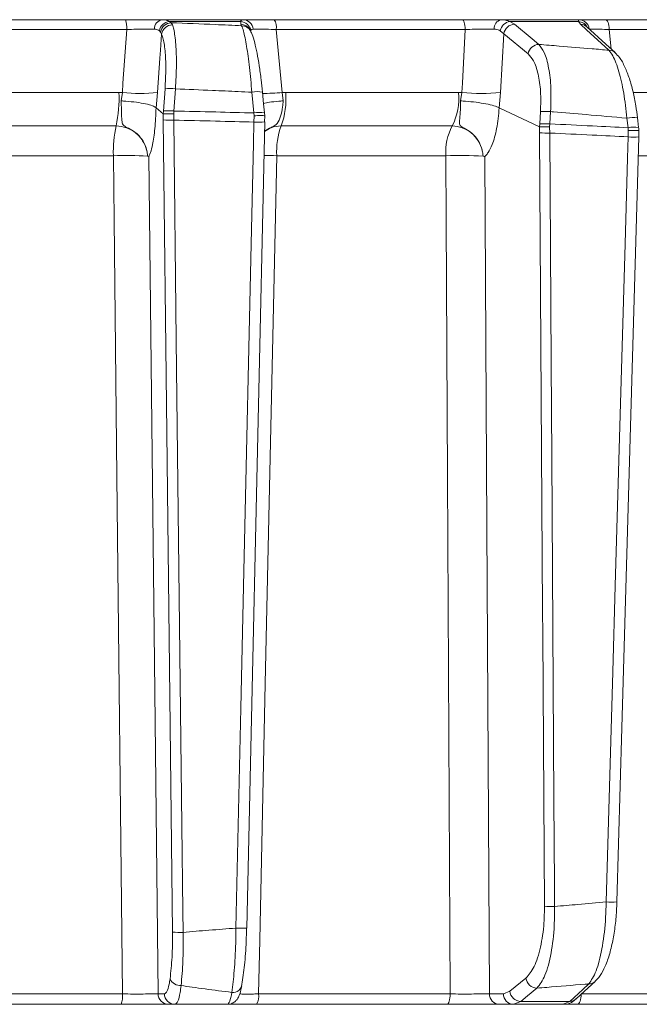
# Model space of a CAD drawing. Extents: x 3423 to 6585, y -1599 to 1197.
# Drawn here: x 5095 to 5153, y 797 to 889 of the extents above; entities that cross this region are included whole.
import ezdxf

# ---------------------------------------------------------------- set-up
doc = ezdxf.new("R2010")
doc.units = 0
doc.header["$LTSCALE"] = 5

msp = doc.modelspace()

# ---------------------------------------------------------------- linework, layer by layer
at = {"color": 7, "linetype": 'Continuous', "lineweight": 18}
for p, q in [((5105.326, 888.781), (5087.323, 888.781)), ((5116.338, 888.781), (5108.784, 888.781)), ((5136.784, 888.781), (5119.224, 888.781)), ((5147.676, 888.781), (5140.402, 888.781)), ((5166.85, 888.781), (5150.166, 888.781)), ((5087.357, 887.868), (5105.448, 887.868)), ((5109.592, 888.493), (5109.434, 888.611)), ((5109.434, 888.611), (5116.094, 888.611)), ((5109.716, 888.295), (5109.592, 888.493)), ((5116.094, 888.611), (5116.115, 888.35)), ((5116.115, 888.35), (5116.185, 888.217)), ((5119.974, 881.982), (5119.413, 887.868)), ((5119.413, 887.868), (5137.059, 887.868)), ((5141.664, 888.35), (5141.235, 888.611)), ((5141.235, 888.611), (5147.648, 888.611)), ((5147.648, 888.611), (5147.823, 888.35)), ((5148.421, 888.112), (5148.422, 888.111)), ((5150.506, 887.868), (5167.272, 887.868)), ((5150.699, 886.035), (5150.506, 887.868)), ((5108.498, 887.749), (5108.614, 887.624)), ((5108.614, 887.624), (5108.704, 887.444)), ((5140.337, 887.749), (5140.654, 887.471)), ((5140.358, 881.982), (5140.654, 887.471)), ((5140.654, 887.471), (5142.933, 885.591)), ((5109.028, 882.316), (5108.88, 880.249)), ((5109.859, 880.249), (5110.007, 882.316)), ((5104.717, 881.991), (5088.173, 881.991)), ((5105.043, 881.982), (5104.717, 881.991)), ((5105.043, 881.982), (5104.93, 881.191)), ((5108.189, 880.555), (5108.322, 881.982)), ((5117.136, 882.006), (5117.326, 880.065)), ((5120.296, 881.991), (5119.974, 881.982)), ((5120.075, 881.191), (5119.974, 881.982)), ((5136.432, 881.991), (5120.296, 881.991)), ((5136.748, 881.982), (5136.432, 881.991)), ((5136.748, 881.982), (5136.632, 881.191)), ((5140.221, 880.555), (5140.358, 881.982)), ((5166.765, 881.991), (5152.759, 881.991)), ((5108.187, 880.556), (5108.189, 880.555)), ((5108.855, 879.976), (5108.189, 880.555)), ((5140.218, 880.556), (5140.221, 880.555)), ((5143.996, 878.766), (5140.221, 880.555)), ((5108.859, 879.975), (5108.855, 879.976)), ((5108.855, 879.976), (5108.866, 879.412)), ((5108.88, 880.249), (5108.859, 879.975)), ((5109.841, 879.99), (5109.859, 880.249)), ((5109.849, 879.395), (5109.841, 879.99)), ((5117.326, 880.065), (5117.347, 879.804)), ((5117.347, 879.804), (5117.336, 879.21)), ((5118.313, 880.065), (5118.319, 880.076)), ((5118.34, 879.789), (5118.313, 880.065)), ((5118.328, 879.228), (5118.337, 879.79)), ((5118.337, 879.79), (5118.34, 879.789)), ((5144.093, 880.19), (5144.023, 879.044)), ((5144.961, 879.044), (5145.031, 880.19)), ((5152.161, 879.579), (5152.264, 878.689)), ((5153.15, 879.604), (5153.15, 879.606)), ((5088.642, 878.849), (5104.463, 878.849)), ((5118.337, 879.223), (5118.328, 879.228)), ((5119.879, 878.849), (5135.847, 878.849)), ((5144.003, 878.764), (5143.996, 878.766)), ((5143.996, 878.766), (5144.009, 878.206)), ((5144.023, 879.044), (5144.003, 878.764)), ((5144.944, 878.778), (5144.961, 879.044)), ((5144.951, 878.188), (5144.944, 878.778)), ((5152.264, 878.689), (5152.287, 878.419)), ((5152.287, 878.419), (5152.275, 877.832)), ((5088.009, 876.074), (5104.207, 876.074)), ((5107.397, 876.037), (5107.397, 876.036)), ((5119.46, 876.074), (5135.259, 876.074)), ((5138.723, 876.037), (5138.723, 876.036)), ((5153.268, 876.074), (5164.958, 876.074)), ((5142.732, 799.238), (5141.224, 798.002)), ((5105.057, 797.746), (5086.722, 797.746)), ((5108.973, 797.764), (5108.38, 797.764)), ((5135.651, 797.746), (5117.768, 797.746)), ((5140.627, 797.764), (5139.315, 797.764)), ((5141.224, 798.002), (5140.627, 797.764)), ((5164.883, 797.746), (5147.891, 797.746)), ((5086.69, 796.781), (5104.933, 796.781)), ((5109.364, 796.781), (5109.957, 796.781)), ((5117.58, 796.781), (5135.374, 796.781)), ((5140.259, 796.781), (5141.571, 796.781)), ((5141.571, 796.781), (5142.244, 797.054)), ((5141.571, 796.781), (5146.215, 796.781)), ((5146.821, 797.054), (5142.244, 797.054)), ((5146.821, 797.054), (5146.215, 796.781)), ((5147.551, 796.781), (5164.458, 796.781))]:
    msp.add_line(p, q, dxfattribs=at)
at = {"color": 7, "linetype": 'Continuous', "lineweight": 18, "flags": 128}
for points in [[(5137.059, 887.868), (5137.05, 888.05), (5137.032, 888.223), (5137.005, 888.381), (5136.97, 888.518), (5136.93, 888.63), (5136.884, 888.713), (5136.835, 888.764), (5136.784, 888.781)], [(5150.506, 887.868), (5150.495, 888.05), (5150.472, 888.223), (5150.439, 888.381), (5150.397, 888.518), (5150.346, 888.63), (5150.29, 888.713), (5150.229, 888.764), (5150.166, 888.781)], [(5105.448, 887.868), (5105.103, 882.843), (5105.043, 881.982)], [(5117.026, 887.714), (5116.978, 887.807), (5116.957, 887.847)], [(5137.059, 887.868), (5136.794, 882.843), (5136.748, 881.982)], [(5143.944, 886.47), (5143.316, 886.987), (5141.664, 888.35)], [(5147.823, 888.35), (5148.389, 887.832), (5150.473, 885.928)], [(5151.064, 885.701), (5150.201, 886.489), (5148.414, 888.122)], [(5108.322, 881.982), (5108.547, 885.198), (5108.598, 885.923), (5108.704, 887.444)], [(5118.319, 880.076), (5118.236, 880.925), (5118.128, 882.017)], [(5153.253, 878.716), (5153.181, 879.339), (5153.15, 879.606)], [(5108.866, 879.412), (5109.198, 850.218), (5109.729, 803.523)], [(5110.712, 803.506), (5110.689, 805.504), (5110.599, 813.499), (5110.235, 845.477), (5110.083, 858.832), (5109.849, 879.395)], [(5117.336, 879.21), (5117.292, 877.212), (5117.113, 869.219), (5116.4, 837.246), (5116.115, 824.457), (5115.656, 803.898)], [(5116.657, 803.911), (5117.031, 820.688), (5118.337, 879.223)], [(5144.009, 878.206), (5144.288, 833.562), (5144.302, 831.324), (5144.46, 805.943)], [(5145.402, 805.926), (5145.389, 807.925), (5145.34, 815.92), (5145.14, 847.9), (5145.085, 856.688), (5144.951, 878.188)], [(5152.275, 877.832), (5152.218, 875.834), (5151.988, 867.842), (5151.072, 835.874), (5150.841, 827.836), (5150.224, 806.344)], [(5151.226, 806.35), (5151.693, 822.621), (5153.276, 877.838)], [(5104.207, 876.074), (5104.272, 870.079), (5104.533, 846.096), (5105.057, 797.746)], [(5108.38, 797.764), (5108.068, 825.974), (5107.513, 876.021)], [(5117.768, 797.746), (5117.876, 802.777), (5118.395, 826.759), (5119.46, 876.074)], [(5135.259, 876.074), (5135.29, 870.079), (5135.41, 846.096), (5135.651, 797.746)], [(5139.315, 797.764), (5139.087, 841.421), (5138.906, 876.021)], [(5148.604, 798.693), (5148.041, 798.176), (5146.821, 797.054)], [(5147.416, 797.284), (5148.195, 798.001), (5149.198, 798.923)], [(5135.374, 796.781), (5135.427, 796.799), (5135.478, 796.854), (5135.525, 796.942), (5135.567, 797.062), (5135.601, 797.207), (5135.628, 797.374), (5135.645, 797.556), (5135.651, 797.746)], [(5142.244, 797.054), (5142.876, 797.571), (5143.753, 798.29)], [(5147.551, 796.781), (5147.616, 796.799), (5147.679, 796.854), (5147.736, 796.942), (5147.787, 797.062), (5147.83, 797.207), (5147.862, 797.374), (5147.882, 797.556), (5147.89, 797.718)]]:
    msp.add_lwpolyline(points, dxfattribs=at)
at = {"color": 7, "linetype": 'Continuous', "lineweight": 18}
for centre, radius, start, end in [((5103.548, 888.079), 1.912, 353.67065, 21.54347), ((5108.908, 887.922), 0.868, 98.26683, 181.68455), ((5116.301, 887.832), 0.949, 3.88681, 87.76404), ((5118.105, 888.073), 1.324, 351.12386, 32.34103), ((5140.602, 887.972), 0.833, 103.83209, 185.20628), ((5147.663, 887.802), 0.979, 7.34038, 89.20541), ((5109.55, 887.545), 1.072, 96.21157, 169.06795), ((5109.655, 887.437), 1.058, 93.41954, 169.80543), ((5109.728, 887.254), 1.041, 90.6339, 169.48343), ((5116.033, 887.598), 1.015, 8.55211, 86.52878), ((5116.118, 887.399), 0.951, 28.11316, 90.1992), ((5116.188, 887.266), 0.951, 28.41646, 90.1979), ((5141.398, 887.542), 1.081, 98.655, 168.97638), ((5141.699, 887.289), 1.061, 91.87261, 170.14973), ((5147.59, 887.631), 0.981, 27.76056, 86.59931), ((5147.823, 887.468), 0.881, 47.89634, 89.97252), ((5143.978, 885.41), 1.061, 91.85782, 170.14999), ((5150.473, 885.047), 0.881, 47.74529, 89.99416), ((5109.518, 878.036), 4.309, 83.47756, 96.52244), ((5092.809, 881.375), 11.925, 347.77293, 2.96002), ((5106.683, 895.013), 13.134, 262.82953, 277.17047), ((5117.661, 879.356), 2.702, 80.02766, 101.20549), ((5117.908, 904.577), 22.689, 270.50267, 275.22306), ((5112.829, 881.383), 7.491, 340.22909, 4.64989), ((5130.897, 881.397), 5.567, 332.77093, 6.127), ((5138.553, 898.361), 16.478, 263.7119, 276.2881), ((5109.369, 875.969), 4.309, 83.4776, 96.5224), ((5117.851, 877.415), 2.702, 80.02777, 101.20539), ((5144.562, 874.727), 5.482, 85.09042, 94.90958), ((5152.745, 876.362), 3.269, 82.88643, 100.29484), ((5114.896, 876.489), 10.696, 167.24985, 182.22022), ((5109.541, 889.752), 10.362, 266.26424, 271.70178), ((5117.754, 885.752), 6.555, 266.34368, 275.09974), ((5126.2, 876.476), 6.752, 159.4238, 183.41263), ((5140.298, 876.457), 5.053, 151.74167, 184.34369), ((5144.492, 873.582), 5.482, 85.09044, 94.90956), ((5152.847, 875.483), 3.258, 82.84825, 100.31213), ((5144.726, 891.477), 13.29, 266.90786, 270.96954), ((5152.739, 883.611), 5.798, 265.40913, 275.31697), ((5105.311, 834.263), 41.826, 87.14036, 91.5117), ((5118.294, 805.214), 70.87, 89.05782, 90.04304), ((5136.418, 823.203), 52.884, 87.50266, 91.25571), ((5145.177, 819.214), 13.29, 266.90785, 270.96953), ((5150.689, 812.157), 5.832, 265.4319, 275.28208), ((5110.404, 813.863), 10.362, 266.26423, 271.70174), ((5116.074, 810.44), 6.555, 266.34372, 275.0998), ((5110.474, 799.594), 1.068, 203.93355, 273.22809), ((5115.401, 798.683), 0.803, 260.50754, 357.76468), ((5143.787, 799.35), 1.061, 186.07221, 268.12919), ((5148.604, 799.575), 0.882, 269.96908, 312.21493), ((5103.047, 797.515), 2.023, 338.74371, 6.57227), ((5109.372, 797.773), 0.992, 180.52373, 269.53787), ((5109.965, 797.773), 0.992, 180.52373, 269.53787), ((5116.359, 797.52), 1.427, 328.81612, 9.11903), ((5140.287, 797.753), 0.972, 179.34566, 268.3264), ((5141.599, 797.753), 0.972, 179.34566, 268.3264), ((5142.279, 798.114), 1.061, 186.07237, 268.11991), ((5146.822, 797.936), 0.882, 269.98135, 312.3637)]:
    msp.add_arc(centre, radius, start, end, dxfattribs=at)
for points, knots in [([(5108.784, 888.781), (5108.455, 888.781), (5107.798, 888.781), (5106.55, 888.781), (5105.716, 888.781), (5105.326, 888.781)], [0, 0, 0, 0, 0.347885, 0.695762, 1, 1, 1, 1]), ([(5109.434, 888.611), (5109.278, 888.687), (5109.094, 888.777), (5108.825, 888.781), (5108.784, 888.781)], [0, 0, 0, 0, 0.846164, 1, 1, 1, 1]), ([(5116.338, 888.781), (5116.24, 888.763), (5116.124, 888.741), (5116.098, 888.629), (5116.094, 888.611)], [0, 0, 0, 0, 0.83996, 1, 1, 1, 1]), ([(5119.224, 888.781), (5118.794, 888.781), (5117.934, 888.781), (5116.922, 888.781), (5116.522, 888.781), (5116.338, 888.781)], [0, 0, 0, 0, 0.34942, 0.698897, 1, 1, 1, 1]), ([(5140.402, 888.781), (5140.031, 888.781), (5139.287, 888.781), (5137.986, 888.781), (5137.166, 888.781), (5136.784, 888.781)], [0, 0, 0, 0, 0.347885, 0.695762, 1, 1, 1, 1]), ([(5141.235, 888.611), (5141.025, 888.687), (5140.777, 888.777), (5140.452, 888.781), (5140.402, 888.781)], [0, 0, 0, 0, 0.846164, 1, 1, 1, 1]), ([(5147.676, 888.781), (5147.639, 888.763), (5147.595, 888.741), (5147.641, 888.629), (5147.648, 888.611)], [0, 0, 0, 0, 0.83996, 1, 1, 1, 1]), ([(5150.166, 888.781), (5149.762, 888.781), (5148.953, 888.781), (5148.086, 888.781), (5147.806, 888.781), (5147.676, 888.781)], [0, 0, 0, 0, 0.34942, 0.698897, 1, 1, 1, 1]), ([(5105.448, 887.868), (5105.74, 887.875), (5106.366, 887.89), (5107.303, 887.901), (5107.795, 887.898), (5108.041, 887.897)], [0, 0, 0, 0, 0.304562, 0.6523505, 1, 1, 1, 1]), ([(5108.041, 887.897), (5108.071, 887.896), (5108.261, 887.891), (5108.39, 887.814), (5108.498, 887.749)], [0, 0, 0, 0, 0.155649, 1, 1, 1, 1]), ([(5116.185, 888.217), (5115.365, 888.254), (5113.167, 888.353), (5110.97, 888.439), (5109.592, 888.493)], [0, 0, 0, 0, 0.373245, 1, 1, 1, 1]), ([(5110.007, 882.316), (5110.045, 883.079), (5110.122, 884.603), (5110.053, 886.556), (5109.896, 887.741), (5109.758, 888.167), (5109.716, 888.295)], [0, 0, 0, 0, 0.291104, 0.581987, 0.873912, 1, 1, 1, 1]), ([(5116.185, 888.217), (5116.24, 888.067), (5116.39, 887.663), (5116.647, 886.384), (5116.927, 884.382), (5117.066, 882.798), (5117.136, 882.006)], [0, 0, 0, 0, 0.164236, 0.443925, 0.721818, 1, 1, 1, 1]), ([(5117.036, 887.749), (5117.041, 887.764), (5117.068, 887.858), (5117.166, 887.879), (5117.248, 887.897)], [0, 0, 0, 0, 0.1603192, 1, 1, 1, 1]), ([(5117.248, 887.897), (5117.386, 887.898), (5117.685, 887.902), (5118.445, 887.892), (5119.09, 887.876), (5119.413, 887.868)], [0, 0, 0, 0, 0.300903, 0.650248, 1, 1, 1, 1]), ([(5137.059, 887.868), (5137.346, 887.875), (5137.96, 887.89), (5138.936, 887.901), (5139.494, 887.898), (5139.772, 887.897)], [0, 0, 0, 0, 0.304562, 0.652351, 1, 1, 1, 1]), ([(5139.772, 887.897), (5139.807, 887.896), (5140.029, 887.891), (5140.196, 887.814), (5140.337, 887.749)], [0, 0, 0, 0, 0.155649, 1, 1, 1, 1]), ([(5148.637, 887.897), (5148.734, 887.898), (5148.944, 887.902), (5149.595, 887.892), (5150.202, 887.876), (5150.506, 887.868)], [0, 0, 0, 0, 0.300903, 0.650248, 1, 1, 1, 1]), ([(5108.704, 887.444), (5108.746, 887.334), (5108.887, 886.969), (5109.051, 885.952), (5109.131, 884.277), (5109.062, 882.97), (5109.028, 882.316)], [0, 0, 0, 0, 0.126361, 0.41855, 0.709254, 1, 1, 1, 1]), ([(5118.126, 882.015), (5118.086, 882.405), (5117.998, 883.261), (5117.826, 884.502), (5117.626, 885.681), (5117.402, 886.672), (5117.226, 887.305), (5117.067, 887.613), (5117.016, 887.712)], [0, 0, 0, 0, 0.153765, 0.337424, 0.523725, 0.713216, 0.907666, 1, 1, 1, 1]), ([(5145.031, 880.19), (5145.056, 880.936), (5145.106, 882.423), (5144.879, 884.349), (5144.485, 885.774), (5144.115, 886.249), (5143.944, 886.47)], [0, 0, 0, 0, 0.256633, 0.512008, 0.773851, 1, 1, 1, 1]), ([(5150.473, 885.928), (5149.949, 885.973), (5148.4, 886.107), (5146.224, 886.288), (5144.572, 886.42), (5143.944, 886.47)], [0, 0, 0, 0, 0.241163, 0.711471, 1, 1, 1, 1]), ([(5142.933, 885.591), (5143.107, 885.4), (5143.481, 884.989), (5143.891, 883.764), (5144.141, 882.109), (5144.109, 880.83), (5144.093, 880.19)], [0, 0, 0, 0, 0.227676, 0.490211, 0.744961, 1, 1, 1, 1]), ([(5150.473, 885.928), (5150.596, 885.768), (5150.923, 885.343), (5151.418, 884.021), (5151.894, 881.988), (5152.072, 880.383), (5152.161, 879.579)], [0, 0, 0, 0, 0.170096, 0.452666, 0.725574, 1, 1, 1, 1]), ([(5153.143, 879.603), (5153.097, 879.98), (5152.993, 880.832), (5152.734, 882.089), (5152.394, 883.325), (5151.97, 884.402), (5151.557, 885.192), (5151.193, 885.548), (5151.05, 885.687)], [0, 0, 0, 0, 0.138774, 0.313648, 0.494488, 0.680515, 0.87516, 1, 1, 1, 1]), ([(5110.007, 882.316), (5111.154, 882.27), (5113.104, 882.192), (5115.48, 882.085), (5116.708, 882.027), (5117.136, 882.006)], [0, 0, 0, 0, 0.4827916, 0.8201751, 1, 1, 1, 1]), ([(5104.93, 881.191), (5104.932, 881.151), (5104.949, 880.78), (5104.964, 880.101), (5104.985, 879.398), (5105.051, 879.023), (5105.23, 878.831), (5105.582, 878.653), (5106.213, 878.338), (5106.859, 877.69), (5107.219, 876.978), (5107.344, 876.491), (5107.382, 876.237), (5107.394, 876.106), (5107.397, 876.047), (5107.397, 876.036)], [0, 0, 0, 0, 0.0177, 0.163095, 0.309848, 0.414515, 0.460363, 0.496903, 0.605242, 0.758348, 0.88412, 0.94355, 0.974441, 0.995252, 1, 1, 1, 1]), ([(5104.93, 881.191), (5104.938, 881.191), (5105.086, 881.183), (5105.57, 881.153), (5106.378, 881.07), (5107.243, 880.921), (5107.909, 880.742), (5108.094, 880.618), (5108.187, 880.556)], [0, 0, 0, 0, 0.005359, 0.100443, 0.325535, 0.550325, 0.775164, 1, 1, 1, 1]), ([(5107.513, 876.021), (5107.513, 876.021), (5107.513, 876.021), (5107.513, 876.022), (5107.513, 876.022), (5107.513, 876.023), (5107.513, 876.024), (5107.514, 876.027), (5107.517, 876.034), (5107.531, 876.059), (5107.584, 876.156), (5107.707, 876.443), (5107.905, 877.181), (5108.103, 878.573), (5108.173, 879.873), (5108.187, 880.556), (5108.187, 880.556)], [0, 0, 0, 0, 0.0000913, 0.0001844, 0.0002783, 0.000359, 0.0005023, 0.0009073, 0.0027117, 0.0098626, 0.0384331, 0.1529327, 0.3655087, 0.6761901, 0.9999849, 1, 1, 1, 1]), ([(5118.234, 880.942), (5118.401, 880.985), (5118.772, 881.079), (5119.457, 881.153), (5119.921, 881.183), (5120.067, 881.191), (5120.075, 881.191)], [0, 0, 0, 0, 0.361407, 0.802963, 0.989486, 1, 1, 1, 1]), ([(5118.318, 878.378), (5118.522, 878.498), (5118.794, 878.658), (5119.187, 878.828), (5119.369, 878.95), (5119.622, 879.215), (5119.833, 879.715), (5119.993, 880.48), (5120.053, 881), (5120.075, 881.191)], [0, 0, 0, 0, 0.170689, 0.227112, 0.308124, 0.368054, 0.615913, 0.858733, 1, 1, 1, 1]), ([(5136.632, 881.191), (5136.633, 881.151), (5136.638, 880.78), (5136.609, 880.101), (5136.533, 879.398), (5136.507, 879.023), (5136.627, 878.831), (5136.94, 878.653), (5137.553, 878.338), (5138.181, 877.69), (5138.539, 876.978), (5138.666, 876.491), (5138.705, 876.237), (5138.718, 876.106), (5138.722, 876.047), (5138.723, 876.036)], [0, 0, 0, 0, 0.017698, 0.163093, 0.309847, 0.414523, 0.460365, 0.496908, 0.605254, 0.75836, 0.884128, 0.943554, 0.974444, 0.995256, 1, 1, 1, 1]), ([(5140.218, 880.556), (5140.077, 880.618), (5139.794, 880.742), (5139.017, 880.921), (5138.081, 881.07), (5137.258, 881.153), (5136.784, 881.183), (5136.64, 881.191), (5136.632, 881.191)], [0, 0, 0, 0, 0.224836, 0.449675, 0.674465, 0.899557, 0.994641, 1, 1, 1, 1]), ([(5138.906, 876.021), (5138.906, 876.021), (5138.906, 876.021), (5138.906, 876.022), (5138.906, 876.022), (5138.906, 876.023), (5138.906, 876.024), (5138.908, 876.027), (5138.914, 876.034), (5138.939, 876.059), (5139.04, 876.156), (5139.271, 876.443), (5139.647, 877.181), (5140.033, 878.573), (5140.183, 879.873), (5140.218, 880.556), (5140.218, 880.556)], [0, 0, 0, 0, 0.000091, 0.000184, 0.000278, 0.000359, 0.000502, 0.000907, 0.002711, 0.009862, 0.038429, 0.152915, 0.365508, 0.676192, 0.999985, 1, 1, 1, 1]), ([(5109.841, 879.99), (5109.834, 879.99), (5109.715, 879.993), (5109.482, 879.997), (5109.188, 879.996), (5108.959, 879.989), (5108.892, 879.98), (5108.859, 879.975)], [0, 0, 0, 0, 0.015391, 0.262581, 0.508527, 0.754259, 1, 1, 1, 1]), ([(5117.326, 880.065), (5116.138, 880.097), (5113.649, 880.164), (5111.16, 880.22), (5109.859, 880.249)], [0, 0, 0, 0, 0.4774986, 1, 1, 1, 1]), ([(5117.347, 879.804), (5117.354, 879.804), (5117.465, 879.808), (5117.688, 879.816), (5117.981, 879.82), (5118.207, 879.816), (5118.345, 879.806), (5118.341, 879.795), (5118.34, 879.789)], [0, 0, 0, 0, 0.012687, 0.198511, 0.399101, 0.599478, 0.799737, 1, 1, 1, 1]), ([(5145.031, 880.19), (5145.123, 880.182), (5146.232, 880.092), (5148.609, 879.893), (5150.893, 879.691), (5152.161, 879.579)], [0, 0, 0, 0, 0.038752, 0.466278, 1, 1, 1, 1]), ([(5104.463, 878.849), (5104.79, 878.817), (5105.444, 878.752), (5106.318, 878.248), (5106.983, 877.507), (5107.325, 876.72), (5107.378, 876.215), (5107.397, 876.037)], [0, 0, 0, 0, 0.219689, 0.439368, 0.659353, 0.879975, 1, 1, 1, 1]), ([(5109.849, 879.395), (5111.146, 879.365), (5113.642, 879.309), (5116.137, 879.242), (5117.336, 879.21)], [0, 0, 0, 0, 0.519611, 1, 1, 1, 1]), ([(5118.317, 878.337), (5118.516, 878.469), (5118.986, 878.781), (5119.552, 878.824), (5119.879, 878.849)], [0, 0, 0, 0, 0.422649, 1, 1, 1, 1]), ([(5135.847, 878.849), (5136.164, 878.817), (5136.798, 878.752), (5137.651, 878.248), (5138.303, 877.507), (5138.643, 876.72), (5138.702, 876.215), (5138.723, 876.037)], [0, 0, 0, 0, 0.219689, 0.439368, 0.659353, 0.879975, 1, 1, 1, 1]), ([(5144.944, 878.778), (5144.937, 878.778), (5144.869, 878.779), (5144.689, 878.782), (5144.419, 878.782), (5144.153, 878.776), (5144.053, 878.768), (5144.003, 878.764)], [0, 0, 0, 0, 0.016997, 0.168549, 0.445872, 0.72293, 1, 1, 1, 1]), ([(5152.264, 878.689), (5151.161, 878.744), (5148.727, 878.867), (5146.293, 878.982), (5144.961, 879.044)], [0, 0, 0, 0, 0.4529251, 1, 1, 1, 1]), ([(5153.281, 878.42), (5153.277, 878.475), (5153.27, 878.574), (5153.258, 878.672), (5153.252, 878.716)], [0, 0, 0, 0, 0.555373, 1, 1, 1, 1]), ([(5144.951, 878.188), (5146.272, 878.126), (5148.714, 878.012), (5151.155, 877.888), (5152.275, 877.832)], [0, 0, 0, 0, 0.541188, 1, 1, 1, 1]), ([(5153.275, 878.419), (5153.278, 878.421), (5153.296, 878.428), (5153.216, 878.436), (5153.037, 878.441), (5152.765, 878.438), (5152.507, 878.429), (5152.345, 878.421), (5152.294, 878.419), (5152.287, 878.419)], [0, 0, 0, 0, 0.049743, 0.262991, 0.476323, 0.689866, 0.903639, 0.986664, 1, 1, 1, 1]), ([(5153.271, 877.681), (5153.277, 877.824), (5153.286, 878.071), (5153.28, 878.316), (5153.278, 878.418)], [0, 0, 0, 0, 0.58013, 1, 1, 1, 1]), ([(5107.397, 876.036), (5107.398, 876.036), (5107.398, 876.035), (5107.401, 876.032), (5107.412, 876.026), (5107.457, 876.018), (5107.492, 875.996), (5107.513, 876.02), (5107.513, 876.021)], [0, 0, 0, 0, 0.003111, 0.014351, 0.058912, 0.236733, 0.971788, 1, 1, 1, 1]), ([(5138.723, 876.036), (5138.723, 876.036), (5138.724, 876.035), (5138.728, 876.032), (5138.744, 876.026), (5138.811, 876.018), (5138.868, 875.996), (5138.905, 876.02), (5138.906, 876.021)], [0, 0, 0, 0, 0.003111, 0.014351, 0.058912, 0.236733, 0.971788, 1, 1, 1, 1]), ([(5144.46, 805.943), (5144.451, 805.424), (5144.428, 804.068), (5144.122, 802.028), (5143.533, 800.158), (5142.999, 799.545), (5142.732, 799.238)], [0, 0, 0, 0, 0.167871, 0.438572, 0.719457, 1, 1, 1, 1]), ([(5143.753, 798.29), (5144.016, 798.637), (5144.545, 799.333), (5145.111, 801.465), (5145.393, 803.789), (5145.399, 805.333), (5145.402, 805.926)], [0, 0, 0, 0, 0.279138, 0.559543, 0.831061, 1, 1, 1, 1]), ([(5150.224, 806.344), (5149.346, 806.266), (5147.739, 806.123), (5146.131, 805.988), (5145.402, 805.926)], [0, 0, 0, 0, 0.546647, 1, 1, 1, 1]), ([(5150.224, 806.344), (5150.205, 805.737), (5150.156, 804.174), (5149.848, 801.85), (5149.308, 799.73), (5148.838, 799.038), (5148.604, 798.693)], [0, 0, 0, 0, 0.172889, 0.445812, 0.723235, 1, 1, 1, 1]), ([(5149.183, 798.938), (5149.305, 799.053), (5149.636, 799.363), (5150.043, 800.095), (5150.469, 801.169), (5150.811, 802.499), (5151.053, 803.965), (5151.19, 805.269), (5151.208, 806.075), (5151.214, 806.352)], [0, 0, 0, 0, 0.089374, 0.242902, 0.42003, 0.591767, 0.755149, 0.91598, 1, 1, 1, 1]), ([(5109.729, 803.523), (5109.725, 802.723), (5109.718, 801.123), (5109.571, 799.815), (5109.497, 799.161)], [0, 0, 0, 0, 0.500014, 1, 1, 1, 1]), ([(5110.534, 798.528), (5110.597, 799.273), (5110.708, 800.574), (5110.73, 802.369), (5110.716, 803.274), (5110.712, 803.506)], [0, 0, 0, 0, 0.498914, 0.871611, 1, 1, 1, 1]), ([(5115.656, 803.898), (5114.815, 803.835), (5113.166, 803.712), (5111.519, 803.573), (5110.712, 803.506)], [0, 0, 0, 0, 0.51027, 1, 1, 1, 1]), ([(5115.656, 803.898), (5115.648, 803.426), (5115.625, 802.044), (5115.509, 799.83), (5115.349, 798.538), (5115.269, 797.892)], [0, 0, 0, 0, 0.206037, 0.603243, 1, 1, 1, 1]), ([(5116.203, 798.652), (5116.29, 799.218), (5116.463, 800.351), (5116.6, 802.29), (5116.636, 803.502), (5116.648, 803.916)], [0, 0, 0, 0, 0.397027, 0.794168, 1, 1, 1, 1]), ([(5109.497, 799.161), (5109.47, 798.984), (5109.391, 798.482), (5109.215, 797.899), (5109.054, 797.809), (5108.973, 797.764)], [0, 0, 0, 0, 0.21354, 0.606799, 1, 1, 1, 1]), ([(5143.753, 798.29), (5144.062, 798.315), (5145.565, 798.436), (5147.182, 798.571), (5148.489, 798.683), (5148.604, 798.693)], [0, 0, 0, 0, 0.191326, 0.929121, 1, 1, 1, 1]), ([(5108.38, 797.764), (5108.342, 797.762), (5108.227, 797.756), (5107.797, 797.749), (5107.028, 797.743), (5106.073, 797.742), (5105.396, 797.745), (5105.057, 797.746)], [0, 0, 0, 0, 0.110009, 0.332593, 0.555062, 0.777528, 1, 1, 1, 1]), ([(5109.957, 796.781), (5110.045, 796.837), (5110.222, 796.95), (5110.416, 797.679), (5110.503, 798.307), (5110.534, 798.528)], [0, 0, 0, 0, 0.392995, 0.786306, 1, 1, 1, 1]), ([(5115.269, 797.892), (5114.438, 797.999), (5113.203, 798.158), (5111.623, 798.375), (5110.875, 798.48), (5110.534, 798.528)], [0, 0, 0, 0, 0.528286, 0.784664, 1, 1, 1, 1]), ([(5115.269, 797.892), (5115.205, 797.574), (5115.078, 796.933), (5114.934, 796.832), (5114.862, 796.781)], [0, 0, 0, 0, 0.496936, 1, 1, 1, 1]), ([(5114.874, 796.801), (5114.924, 796.796), (5115.111, 796.778), (5115.403, 796.91), (5115.677, 797.127), (5115.871, 797.398), (5116.027, 797.76), (5116.128, 798.099), (5116.18, 798.431), (5116.193, 798.512)], [0, 0, 0, 0, 0.0481935, 0.1790202, 0.2956563, 0.4225255, 0.6060605, 0.9048211, 1, 1, 1, 1]), ([(5117.768, 797.746), (5117.608, 797.745), (5117.123, 797.743), (5116.471, 797.742), (5116.136, 797.744), (5116.007, 797.745)], [0, 0, 0, 0, 0.231912, 0.703672, 1, 1, 1, 1]), ([(5139.315, 797.764), (5139.252, 797.762), (5139.063, 797.756), (5138.521, 797.749), (5137.657, 797.743), (5136.65, 797.742), (5135.984, 797.745), (5135.651, 797.746)], [0, 0, 0, 0, 0.11001, 0.332593, 0.555062, 0.777528, 1, 1, 1, 1]), ([(5104.933, 796.781), (5105.384, 796.781), (5106.287, 796.781), (5107.561, 796.781), (5108.585, 796.781), (5109.16, 796.781), (5109.313, 796.781), (5109.364, 796.781)], [0, 0, 0, 0, 0.222494, 0.4449894, 0.6674674, 0.8900206, 1, 1, 1, 1]), ([(5109.957, 796.781), (5110.4, 796.781), (5111.246, 796.781), (5112.881, 796.781), (5114.073, 796.781), (5114.862, 796.781)], [0, 0, 0, 0, 0.270723, 0.517297, 1, 1, 1, 1]), ([(5115.083, 796.781), (5115.3, 796.781), (5115.789, 796.781), (5116.719, 796.781), (5117.366, 796.781), (5117.58, 796.781)], [0, 0, 0, 0, 0.348551, 0.785308, 1, 1, 1, 1]), ([(5135.374, 796.781), (5135.818, 796.781), (5136.706, 796.781), (5138.048, 796.781), (5139.199, 796.781), (5139.922, 796.781), (5140.175, 796.781), (5140.259, 796.781)], [0, 0, 0, 0, 0.222494, 0.444989, 0.667467, 0.890021, 1, 1, 1, 1]), ([(5145.894, 796.781), (5145.899, 796.781), (5146.137, 796.781), (5146.743, 796.781), (5147.351, 796.781), (5147.551, 796.781)], [0, 0, 0, 0, 0.012914, 0.674695, 1, 1, 1, 1]), ([(5146.23, 796.81), (5146.319, 796.805), (5146.639, 796.786), (5147.064, 796.981), (5147.308, 797.213), (5147.4, 797.3)], [0, 0, 0, 0, 0.19412, 0.697709, 1, 1, 1, 1])]:
    msp.add_open_spline(points, degree=3, knots=knots, dxfattribs=at)

doc.saveas('drawing.dxf')
